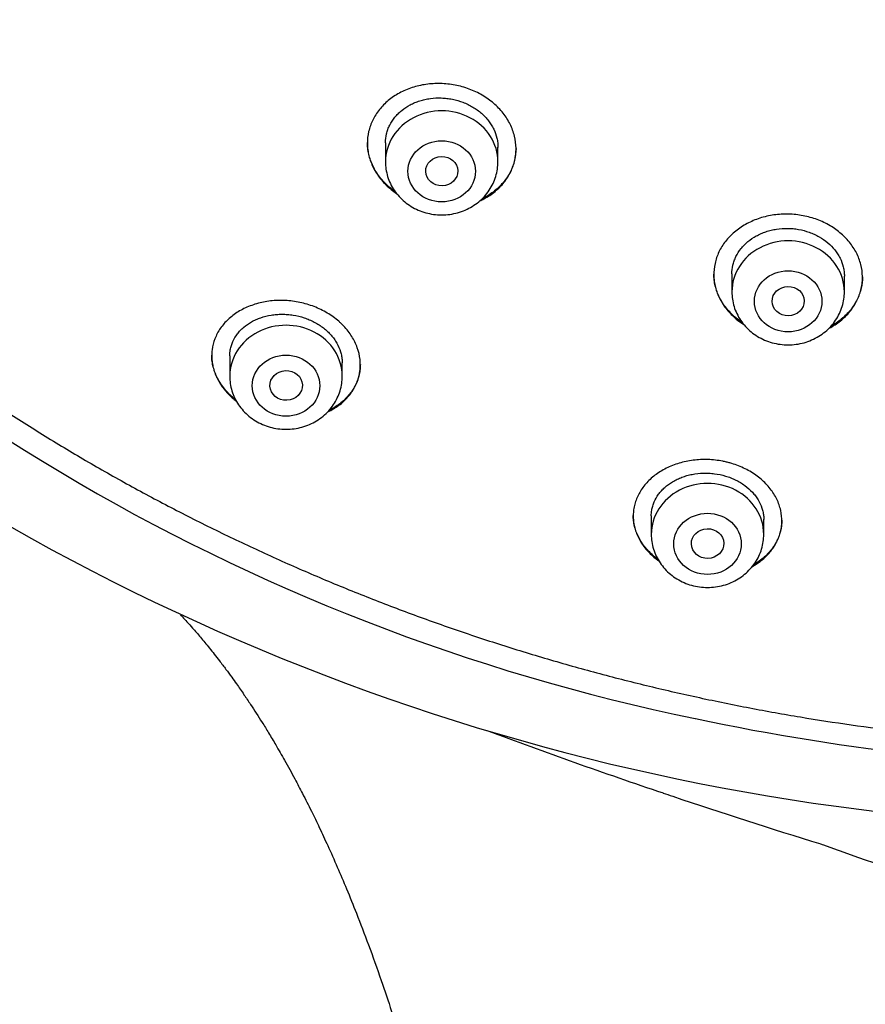
# Model space of a CAD drawing. Units: millimetres. Extents: x -18 to 950, y -35 to 2016.
# Drawn here: x 179 to 200, y 1626 to 1650 of the extents above; entities that cross this region are included whole.
import ezdxf

# ---------------------------------------------------------------- set-up
doc = ezdxf.new("R2010")
doc.units = ezdxf.units.MM
doc.layers.add('Default', color=7, linetype='Continuous')
doc.layers.add('DV1_Default', color=7, linetype='Continuous')

# ---------------------------------------------------------------- blocks, each defined once
blk = doc.blocks.new('SE')
at = {"layer": 'DV1_Default', "color": 7}
for p, q in [((188.345, 1647.34), (188.345, 1646.865)), ((191.145, 1646.865), (191.145, 1647.227)), ((196.967, 1644.076), (196.967, 1643.628)), ((199.767, 1643.628), (199.767, 1644.019)), ((184.47, 1642.034), (184.47, 1641.526)), ((187.27, 1641.526), (187.27, 1641.862)), ((194.961, 1638.051), (194.961, 1637.588)), ((197.761, 1637.588), (197.761, 1637.965))]:
    blk.add_line(p, q, dxfattribs=at)
for centre, radius, start, end in [((206.29, 1682.77), 50.81, 219.9891, 258.381), ((207.309, 1687.488), 57.2, 233.4307, 270.3111), ((207.615, 1687.038), 55.259, 257.9274, 270.0052), ((240.932, 1766.737), 143.077, 249.51943, 251.38249), ((229.626, 1732.639), 107.155, 251.29079, 251.42666), ((243.772, 1774.321), 151.171, 251.37652, 252.84263), ((202.757, 1641.371), 12.039, 252.6991, 253.047), ((209.648, 1657.286), 29.336, 249.233, 266.0359)]:
    blk.add_arc(centre, radius, start, end, dxfattribs=at)
for centre, start_param in [((189.745, 1646.865), 0.000001), ((198.367, 1643.628), 0), ((185.87, 1641.526), 0), ((196.361, 1637.588), 0.000001)]:
    blk.add_ellipse(centre, major_axis=(1.4, 0), ratio=0.906308, start_param=start_param, end_param=3.141598, dxfattribs=at)
for centre, major_axis, ratio in [((189.745, 1646.629), (0.84, 0), 0.906308), ((189.747, 1646.633), (0.4, 0.01), 0.90869), ((198.367, 1643.392), (-0.84, 0), 0.906308), ((198.368, 1643.396), (0.4, 0.006), 0.910589), ((185.87, 1641.29), (-0.84, 0), 0.906308), ((185.874, 1641.296), (0.405, 0.016), 0.910039), ((196.361, 1637.351), (0.84, 0), 0.906308), ((196.363, 1637.358), (0.404, 0.01), 0.913177)]:
    blk.add_ellipse(centre, major_axis=major_axis, ratio=ratio, dxfattribs=at)
for points, knots in [([(158.268, 1675.344), (158.285, 1674.947), (158.325, 1674.26), (158.422, 1673.089), (158.552, 1671.95), (158.716, 1670.786), (158.913, 1669.64), (159.143, 1668.492), (159.406, 1667.354), (159.701, 1666.221), (160.029, 1665.096), (160.388, 1663.978), (160.78, 1662.869), (161.203, 1661.77), (161.658, 1660.682), (162.143, 1659.604), (162.66, 1658.538), (163.206, 1657.485), (163.783, 1656.445), (164.389, 1655.419), (165.025, 1654.407), (165.689, 1653.411), (166.382, 1652.431), (167.102, 1651.467), (167.85, 1650.521), (168.625, 1649.593), (169.426, 1648.683), (170.253, 1647.793), (171.105, 1646.922), (171.982, 1646.072), (172.883, 1645.242), (173.807, 1644.434), (174.754, 1643.648), (175.724, 1642.885), (176.715, 1642.145), (177.726, 1641.428), (178.758, 1640.736), (179.81, 1640.068), (180.88, 1639.425), (181.969, 1638.807), (183.074, 1638.216), (184.197, 1637.651), (185.335, 1637.112), (186.488, 1636.6), (187.655, 1636.116), (188.836, 1635.659), (190.03, 1635.23), (191.235, 1634.83), (192.452, 1634.458), (193.679, 1634.115), (194.915, 1633.801), (196.16, 1633.516), (197.412, 1633.261), (198.672, 1633.035), (199.937, 1632.839), (201.208, 1632.673), (202.483, 1632.537), (203.761, 1632.431), (205.043, 1632.355), (206.325, 1632.309), (207.609, 1632.294), (208.893, 1632.309), (210.176, 1632.354), (211.457, 1632.429), (212.735, 1632.535), (214.01, 1632.67), (215.281, 1632.836), (216.547, 1633.031), (217.806, 1633.257), (219.059, 1633.512), (220.304, 1633.796), (221.54, 1634.109), (222.767, 1634.452), (223.984, 1634.823), (225.19, 1635.223), (226.384, 1635.652), (227.565, 1636.108), (228.732, 1636.592), (229.886, 1637.103), (231.024, 1637.641), (232.147, 1638.206), (233.253, 1638.797), (234.341, 1639.414), (235.412, 1640.057), (236.464, 1640.724), (237.496, 1641.416), (238.508, 1642.133), (239.5, 1642.872), (240.469, 1643.635), (241.417, 1644.421), (242.342, 1645.228), (243.243, 1646.057), (244.12, 1646.907), (244.973, 1647.778), (245.8, 1648.668), (246.602, 1649.578), (247.377, 1650.506), (248.125, 1651.451), (248.846, 1652.415), (249.539, 1653.395), (250.204, 1654.391), (250.84, 1655.402), (251.447, 1656.428), (252.024, 1657.468), (252.571, 1658.521), (253.088, 1659.586), (253.574, 1660.664), (254.029, 1661.752), (254.453, 1662.851), (254.845, 1663.959), (255.206, 1665.077), (255.534, 1666.202), (255.829, 1667.336), (256.093, 1668.473), (256.323, 1669.621), (256.52, 1670.766), (256.685, 1671.931), (256.816, 1673.07), (256.914, 1674.249), (256.954, 1674.942), (256.972, 1675.347)], [0, 0, 0, 0, 0.007889, 0.016368, 0.024847, 0.033326, 0.041805, 0.050284, 0.058763, 0.067243, 0.075722, 0.084202, 0.092682, 0.101162, 0.109642, 0.118123, 0.126604, 0.135085, 0.143566, 0.152047, 0.160529, 0.169011, 0.177493, 0.185975, 0.194457, 0.20294, 0.211423, 0.219906, 0.228389, 0.236873, 0.245356, 0.25384, 0.262324, 0.270808, 0.279293, 0.287777, 0.296262, 0.304747, 0.313231, 0.321716, 0.330202, 0.338687, 0.347172, 0.355657, 0.364143, 0.372628, 0.381114, 0.3896, 0.398085, 0.406571, 0.415057, 0.423543, 0.432029, 0.440515, 0.449001, 0.457487, 0.465973, 0.474459, 0.482945, 0.491431, 0.499917, 0.508403, 0.516889, 0.525375, 0.533861, 0.542347, 0.550834, 0.55932, 0.567805, 0.576291, 0.584777, 0.593263, 0.601749, 0.610235, 0.61872, 0.627206, 0.635692, 0.644177, 0.652663, 0.661148, 0.669633, 0.678118, 0.686603, 0.695088, 0.703573, 0.712058, 0.720542, 0.729026, 0.737511, 0.745995, 0.754479, 0.762962, 0.771446, 0.779929, 0.788412, 0.796895, 0.805378, 0.81386, 0.822343, 0.830825, 0.839307, 0.847788, 0.85627, 0.864751, 0.873232, 0.881713, 0.890193, 0.898674, 0.907154, 0.915634, 0.924114, 0.932593, 0.941073, 0.949552, 0.958031, 0.96651, 0.974989, 0.983468, 0.991947, 1, 1, 1, 1]), ([(191.073, 1646.129), (191.158, 1646.199), (191.232, 1646.275), (191.33, 1646.397), (191.36, 1646.439), (191.415, 1646.527), (191.44, 1646.572), (191.508, 1646.71), (191.541, 1646.805), (191.574, 1646.952), (191.582, 1647.002), (191.593, 1647.104), (191.595, 1647.154), (191.594, 1647.306), (191.581, 1647.407), (191.544, 1647.558), (191.528, 1647.608), (191.492, 1647.707), (191.471, 1647.755), (191.4, 1647.898), (191.342, 1647.99), (191.204, 1648.166), (191.125, 1648.247), (190.995, 1648.359), (190.949, 1648.395), (190.854, 1648.463), (190.804, 1648.495), (190.65, 1648.585), (190.542, 1648.636), (190.372, 1648.699), (190.314, 1648.718), (190.196, 1648.751), (190.136, 1648.765), (189.957, 1648.799), (189.836, 1648.812), (189.652, 1648.817), (189.591, 1648.815), (189.471, 1648.808), (189.352, 1648.796), (189.235, 1648.774), (189.12, 1648.747), (189.062, 1648.731), (188.896, 1648.677), (188.791, 1648.632), (188.642, 1648.551), (188.594, 1648.522), (188.502, 1648.46), (188.458, 1648.427), (188.333, 1648.323), (188.258, 1648.248), (188.16, 1648.125), (188.129, 1648.082), (188.074, 1647.994), (188.049, 1647.95), (187.983, 1647.813), (187.949, 1647.717), (187.904, 1647.519), (187.894, 1647.42), (187.896, 1647.269), (187.899, 1647.218), (187.912, 1647.117), (187.921, 1647.066), (187.959, 1646.916), (187.995, 1646.818), (188.065, 1646.675), (188.092, 1646.628), (188.151, 1646.536), (188.183, 1646.491), (188.285, 1646.361), (188.363, 1646.28), (188.494, 1646.168), (188.54, 1646.131), (188.6, 1646.089), (188.612, 1646.08), (188.625, 1646.072)], [0, 0, 0, 0, 0.040606, 0.040606, 0.060909, 0.060909, 0.081212, 0.081212, 0.121818, 0.121818, 0.142121, 0.142121, 0.162424, 0.162424, 0.20303, 0.20303, 0.223333, 0.223333, 0.243636, 0.243636, 0.284242, 0.284242, 0.324848, 0.324848, 0.345151, 0.345151, 0.365454, 0.365454, 0.40606, 0.40606, 0.426363, 0.426363, 0.446666, 0.446666, 0.487272, 0.487272, 0.507575, 0.507575, 0.527878, 0.548181, 0.548181, 0.568484, 0.568484, 0.60909, 0.60909, 0.629393, 0.629393, 0.649696, 0.649696, 0.690302, 0.690302, 0.710605, 0.710605, 0.730908, 0.730908, 0.771514, 0.771514, 0.81212, 0.81212, 0.832423, 0.832423, 0.852726, 0.852726, 0.893332, 0.893332, 0.913635, 0.913635, 0.933938, 0.933938, 0.974544, 0.974544, 0.994847, 0.994847, 1, 1, 1, 1]), ([(188.345, 1647.336), (188.345, 1647.336), (188.345, 1647.337), (188.345, 1647.414), (188.354, 1647.489), (188.381, 1647.6), (188.392, 1647.637), (188.418, 1647.709), (188.433, 1647.745), (188.485, 1647.848), (188.528, 1647.914), (188.603, 1648.006), (188.63, 1648.036), (188.688, 1648.093), (188.718, 1648.12), (188.814, 1648.198), (188.884, 1648.244), (188.997, 1648.304), (189.037, 1648.322), (189.117, 1648.356), (189.199, 1648.386), (189.285, 1648.409), (189.372, 1648.428), (189.417, 1648.436), (189.553, 1648.455), (189.644, 1648.459), (189.781, 1648.455), (189.827, 1648.451), (189.919, 1648.441), (189.965, 1648.433), (190.101, 1648.406), (190.189, 1648.381), (190.317, 1648.332), (190.36, 1648.314), (190.442, 1648.274), (190.481, 1648.253), (190.596, 1648.184), (190.668, 1648.132), (190.767, 1648.046), (190.798, 1648.016), (190.856, 1647.954), (190.911, 1647.89), (190.958, 1647.822), (191.002, 1647.752), (191.021, 1647.715), (191.074, 1647.606), (191.1, 1647.532), (191.127, 1647.418), (191.134, 1647.379), (191.143, 1647.302), (191.145, 1647.264), (191.145, 1647.226)], [0, 0, 0, 0, 0.000335, 0.000335, 0.062832, 0.062832, 0.09408, 0.09408, 0.125329, 0.125329, 0.187825, 0.187825, 0.219074, 0.219074, 0.250322, 0.250322, 0.312819, 0.312819, 0.344067, 0.344067, 0.375315, 0.406564, 0.406564, 0.437812, 0.437812, 0.500309, 0.500309, 0.531557, 0.531557, 0.562805, 0.562805, 0.625302, 0.625302, 0.65655, 0.65655, 0.687798, 0.687798, 0.750295, 0.750295, 0.781543, 0.781543, 0.812792, 0.84404, 0.84404, 0.875288, 0.875288, 0.937785, 0.937785, 0.969033, 0.969033, 1, 1, 1, 1]), ([(188.59, 1646.118), (188.537, 1646.155), (188.487, 1646.195), (188.396, 1646.274), (188.355, 1646.314), (188.277, 1646.396), (188.24, 1646.439), (188.139, 1646.57), (188.082, 1646.661), (188.012, 1646.805), (187.992, 1646.854), (187.956, 1646.953), (187.927, 1647.052), (187.91, 1647.153), (187.898, 1647.25), (187.895, 1647.298), (187.895, 1647.346)], [0, 0, 0, 0, 0.123063, 0.123063, 0.233575, 0.233575, 0.344087, 0.344087, 0.565112, 0.565112, 0.675625, 0.675625, 0.786137, 0.896649, 0.896649, 1, 1, 1, 1]), ([(191.595, 1647.201), (191.594, 1647.103), (191.583, 1647.007), (191.548, 1646.862), (191.533, 1646.813), (191.499, 1646.718), (191.459, 1646.625), (191.408, 1646.536), (191.352, 1646.449), (191.321, 1646.406), (191.221, 1646.284), (191.145, 1646.208), (191.059, 1646.139)], [0, 0, 0, 0, 0.243726, 0.243726, 0.369772, 0.369772, 0.495817, 0.621863, 0.621863, 0.747909, 0.747909, 1, 1, 1, 1]), ([(188.345, 1646.865), (188.345, 1646.798), (188.354, 1646.685), (188.395, 1646.495), (188.464, 1646.321), (188.559, 1646.153), (188.679, 1646.001), (188.821, 1645.866), (188.981, 1645.752), (189.158, 1645.66), (189.346, 1645.594), (189.543, 1645.553), (189.745, 1645.539), (189.946, 1645.553), (190.143, 1645.594), (190.332, 1645.661), (190.509, 1645.752), (190.67, 1645.867), (190.812, 1646.002), (190.931, 1646.154), (191.026, 1646.323), (191.095, 1646.497), (191.136, 1646.686), (191.145, 1646.799), (191.145, 1646.865)], [0, 0, 0, 0, 0.043416, 0.088242, 0.133206, 0.178365, 0.223751, 0.269371, 0.315209, 0.361231, 0.407394, 0.453652, 0.499964, 0.546286, 0.592577, 0.638793, 0.684885, 0.730809, 0.776522, 0.822, 0.867242, 0.912272, 0.95714, 1, 1, 1, 1]), ([(190.692, 1645.892), (190.728, 1645.908), (190.763, 1645.926), (190.897, 1645.998), (190.989, 1646.06), (191.073, 1646.129)], [0, 0, 0, 0, 0.255375, 0.255375, 1, 1, 1, 1]), ([(191.059, 1646.139), (190.974, 1646.071), (190.881, 1646.01), (190.769, 1645.951), (190.755, 1645.944), (190.742, 1645.937)], [0, 0, 0, 0, 0.881637, 0.881637, 1, 1, 1, 1]), ([(199.703, 1642.934), (199.787, 1643.005), (199.861, 1643.082), (199.958, 1643.206), (199.988, 1643.248), (200.042, 1643.336), (200.067, 1643.382), (200.133, 1643.52), (200.166, 1643.615), (200.198, 1643.761), (200.206, 1643.81), (200.216, 1643.911), (200.218, 1643.961), (200.215, 1644.11), (200.202, 1644.21), (200.164, 1644.358), (200.148, 1644.407), (200.112, 1644.504), (200.09, 1644.551), (200.019, 1644.691), (199.961, 1644.78), (199.822, 1644.95), (199.744, 1645.029), (199.614, 1645.137), (199.569, 1645.172), (199.473, 1645.237), (199.423, 1645.268), (199.269, 1645.354), (199.161, 1645.402), (198.991, 1645.462), (198.933, 1645.479), (198.815, 1645.51), (198.755, 1645.522), (198.575, 1645.553), (198.454, 1645.563), (198.27, 1645.564), (198.209, 1645.562), (198.088, 1645.552), (197.968, 1645.537), (197.851, 1645.513), (197.735, 1645.484), (197.678, 1645.467), (197.511, 1645.409), (197.406, 1645.362), (197.257, 1645.278), (197.209, 1645.248), (197.117, 1645.184), (197.073, 1645.15), (196.948, 1645.044), (196.874, 1644.968), (196.776, 1644.843), (196.746, 1644.799), (196.691, 1644.711), (196.642, 1644.622), (196.604, 1644.528), (196.571, 1644.433), (196.558, 1644.384), (196.525, 1644.237), (196.516, 1644.138), (196.518, 1643.989), (196.522, 1643.939), (196.536, 1643.839), (196.545, 1643.789), (196.583, 1643.642), (196.62, 1643.546), (196.691, 1643.407), (196.717, 1643.361), (196.776, 1643.271), (196.808, 1643.228), (196.911, 1643.102), (196.989, 1643.023), (197.12, 1642.915), (197.166, 1642.88), (197.23, 1642.836), (197.247, 1642.825), (197.264, 1642.815)], [0, 0, 0, 0, 0.04053, 0.04053, 0.060795, 0.060795, 0.08106, 0.08106, 0.121589, 0.121589, 0.141854, 0.141854, 0.162119, 0.162119, 0.202649, 0.202649, 0.222914, 0.222914, 0.243179, 0.243179, 0.283709, 0.283709, 0.324238, 0.324238, 0.344503, 0.344503, 0.364768, 0.364768, 0.405298, 0.405298, 0.425563, 0.425563, 0.445828, 0.445828, 0.486358, 0.486358, 0.506622, 0.506622, 0.526887, 0.547152, 0.547152, 0.567417, 0.567417, 0.607947, 0.607947, 0.628212, 0.628212, 0.648477, 0.648477, 0.689007, 0.689007, 0.709271, 0.709271, 0.729536, 0.749801, 0.749801, 0.770066, 0.770066, 0.810596, 0.810596, 0.830861, 0.830861, 0.851126, 0.851126, 0.891656, 0.891656, 0.91192, 0.91192, 0.932185, 0.932185, 0.972715, 0.972715, 0.99298, 0.99298, 1, 1, 1, 1]), ([(196.967, 1644.072), (196.967, 1644.146), (196.976, 1644.219), (197.001, 1644.327), (197.011, 1644.363), (197.037, 1644.436), (197.052, 1644.471), (197.103, 1644.575), (197.145, 1644.641), (197.22, 1644.735), (197.247, 1644.765), (197.304, 1644.823), (197.334, 1644.851), (197.43, 1644.93), (197.499, 1644.978), (197.613, 1645.04), (197.652, 1645.06), (197.733, 1645.095), (197.815, 1645.127), (197.901, 1645.152), (197.988, 1645.173), (198.033, 1645.182), (198.169, 1645.203), (198.26, 1645.21), (198.398, 1645.208), (198.444, 1645.206), (198.537, 1645.197), (198.583, 1645.191), (198.719, 1645.167), (198.807, 1645.143), (198.936, 1645.097), (198.978, 1645.08), (199.06, 1645.042), (199.1, 1645.022), (199.215, 1644.957), (199.287, 1644.907), (199.419, 1644.796), (199.477, 1644.736), (199.554, 1644.639), (199.577, 1644.606), (199.621, 1644.538), (199.641, 1644.503), (199.694, 1644.397), (199.721, 1644.324), (199.748, 1644.212), (199.755, 1644.174), (199.764, 1644.098), (199.767, 1644.06), (199.767, 1644.02), (199.767, 1644.018), (199.767, 1644.016)], [0, 0, 0, 0, 0.060748, 0.060748, 0.091996, 0.091996, 0.123244, 0.123244, 0.185739, 0.185739, 0.216987, 0.216987, 0.248235, 0.248235, 0.31073, 0.31073, 0.341978, 0.341978, 0.373226, 0.404473, 0.404473, 0.435721, 0.435721, 0.498216, 0.498216, 0.529464, 0.529464, 0.560712, 0.560712, 0.623207, 0.623207, 0.654455, 0.654455, 0.685703, 0.685703, 0.748198, 0.748198, 0.810694, 0.810694, 0.841941, 0.841941, 0.873189, 0.873189, 0.935684, 0.935684, 0.966932, 0.966932, 0.99818, 0.99818, 1, 1, 1, 1]), ([(197.228, 1642.859), (197.171, 1642.897), (197.117, 1642.938), (197.022, 1643.018), (196.981, 1643.056), (196.903, 1643.135), (196.867, 1643.177), (196.765, 1643.303), (196.708, 1643.392), (196.638, 1643.533), (196.617, 1643.581), (196.581, 1643.678), (196.552, 1643.775), (196.533, 1643.873), (196.521, 1643.972), (196.518, 1644.021), (196.517, 1644.07)], [0, 0, 0, 0, 0.130109, 0.130109, 0.239148, 0.239148, 0.348187, 0.348187, 0.566264, 0.566264, 0.675303, 0.675303, 0.784342, 0.893381, 0.893381, 1, 1, 1, 1]), ([(200.217, 1643.998), (200.216, 1643.905), (200.206, 1643.813), (200.173, 1643.672), (200.159, 1643.624), (200.125, 1643.529), (200.086, 1643.436), (200.036, 1643.347), (199.98, 1643.259), (199.95, 1643.216), (199.851, 1643.092), (199.775, 1643.015), (199.69, 1642.945)], [0, 0, 0, 0, 0.236892, 0.236892, 0.364077, 0.364077, 0.491261, 0.618446, 0.618446, 0.745631, 0.745631, 1, 1, 1, 1]), ([(187.305, 1640.901), (187.381, 1640.971), (187.446, 1641.045), (187.53, 1641.165), (187.555, 1641.207), (187.601, 1641.292), (187.621, 1641.336), (187.674, 1641.47), (187.697, 1641.563), (187.716, 1641.704), (187.719, 1641.752), (187.72, 1641.849), (187.718, 1641.898), (187.701, 1642.044), (187.679, 1642.141), (187.628, 1642.284), (187.608, 1642.332), (187.561, 1642.427), (187.536, 1642.473), (187.451, 1642.608), (187.384, 1642.695), (187.286, 1642.797), (187.266, 1642.817), (187.224, 1642.857), (187.203, 1642.876), (187.138, 1642.933), (187.047, 1643.005), (186.948, 1643.07), (186.845, 1643.131), (186.792, 1643.16), (186.627, 1643.24), (186.513, 1643.284), (186.336, 1643.336), (186.276, 1643.351), (186.154, 1643.377), (186.093, 1643.387), (185.91, 1643.411), (185.788, 1643.417), (185.605, 1643.411), (185.544, 1643.406), (185.425, 1643.393), (185.309, 1643.374), (185.195, 1643.347), (185.084, 1643.315), (185.029, 1643.297), (184.871, 1643.236), (184.773, 1643.187), (184.636, 1643.103), (184.592, 1643.073), (184.508, 1643.009), (184.468, 1642.976), (184.356, 1642.872), (184.291, 1642.797), (184.207, 1642.676), (184.182, 1642.634), (184.137, 1642.549), (184.117, 1642.505), (184.065, 1642.373), (184.042, 1642.282), (184.023, 1642.14), (184.02, 1642.093), (184.02, 1641.998), (184.025, 1641.902), (184.042, 1641.807), (184.058, 1641.736), (184.065, 1641.712), (184.079, 1641.664), (184.087, 1641.64), (184.13, 1641.521), (184.176, 1641.43), (184.26, 1641.296), (184.291, 1641.252), (184.342, 1641.188), (184.36, 1641.167), (184.396, 1641.125), (184.415, 1641.104), (184.495, 1641.02), (184.562, 1640.961), (184.634, 1640.905)], [0, 0, 0, 0, 0.042036, 0.042036, 0.063054, 0.063054, 0.084072, 0.084072, 0.126108, 0.126108, 0.147126, 0.147126, 0.168144, 0.168144, 0.21018, 0.21018, 0.231198, 0.231198, 0.252216, 0.252216, 0.294253, 0.294253, 0.304762, 0.304762, 0.315271, 0.315271, 0.336289, 0.357307, 0.357307, 0.378325, 0.378325, 0.420361, 0.420361, 0.441379, 0.441379, 0.462397, 0.462397, 0.504433, 0.504433, 0.525451, 0.525451, 0.546469, 0.567487, 0.567487, 0.588505, 0.588505, 0.630541, 0.630541, 0.651559, 0.651559, 0.672577, 0.672577, 0.714613, 0.714613, 0.735631, 0.735631, 0.756649, 0.756649, 0.798685, 0.798685, 0.819703, 0.819703, 0.840721, 0.86174, 0.86174, 0.872249, 0.872249, 0.882758, 0.882758, 0.924794, 0.924794, 0.945812, 0.945812, 0.956321, 0.956321, 0.96683, 0.96683, 1, 1, 1, 1]), ([(196.967, 1643.628), (196.967, 1643.561), (196.976, 1643.448), (197.017, 1643.259), (197.086, 1643.084), (197.182, 1642.916), (197.301, 1642.765), (197.443, 1642.629), (197.603, 1642.515), (197.78, 1642.424), (197.969, 1642.357), (198.166, 1642.316), (198.367, 1642.303), (198.568, 1642.316), (198.766, 1642.357), (198.954, 1642.424), (199.131, 1642.516), (199.292, 1642.63), (199.434, 1642.765), (199.553, 1642.917), (199.649, 1643.086), (199.717, 1643.261), (199.758, 1643.449), (199.767, 1643.562), (199.767, 1643.628)], [0, 0, 0, 0, 0.043416, 0.088242, 0.133206, 0.178365, 0.223751, 0.269371, 0.315209, 0.361231, 0.407394, 0.453652, 0.499964, 0.546286, 0.592577, 0.638793, 0.684885, 0.730809, 0.776522, 0.822, 0.867242, 0.912272, 0.95714, 1, 1, 1, 1]), ([(184.47, 1642.03), (184.47, 1642.082), (184.475, 1642.134), (184.49, 1642.221), (184.499, 1642.255), (184.52, 1642.324), (184.533, 1642.358), (184.577, 1642.457), (184.614, 1642.52), (184.682, 1642.609), (184.706, 1642.638), (184.759, 1642.694), (184.787, 1642.72), (184.876, 1642.796), (184.941, 1642.841), (185.048, 1642.902), (185.086, 1642.921), (185.163, 1642.955), (185.203, 1642.97), (185.324, 1643.012), (185.409, 1643.034), (185.543, 1643.055), (185.588, 1643.061), (185.678, 1643.068), (185.769, 1643.072), (185.862, 1643.068), (185.954, 1643.061), (186.001, 1643.055), (186.14, 1643.033), (186.231, 1643.011), (186.363, 1642.967), (186.407, 1642.95), (186.492, 1642.914), (186.534, 1642.894), (186.655, 1642.83), (186.73, 1642.782), (186.836, 1642.7), (186.869, 1642.672), (186.932, 1642.613), (186.992, 1642.552), (187.044, 1642.487), (187.092, 1642.42), (187.114, 1642.386), (187.174, 1642.281), (187.205, 1642.21), (187.238, 1642.1), (187.248, 1642.063), (187.261, 1641.989), (187.266, 1641.953), (187.269, 1641.897), (187.27, 1641.877), (187.27, 1641.858)], [0, 0, 0, 0, 0.045631, 0.045631, 0.076892, 0.076892, 0.108153, 0.108153, 0.170675, 0.170675, 0.201936, 0.201936, 0.233197, 0.233197, 0.295719, 0.295719, 0.32698, 0.32698, 0.358241, 0.358241, 0.420764, 0.420764, 0.452025, 0.452025, 0.483286, 0.514547, 0.514547, 0.545808, 0.545808, 0.60833, 0.60833, 0.639591, 0.639591, 0.670852, 0.670852, 0.733374, 0.733374, 0.764636, 0.764636, 0.795897, 0.827158, 0.827158, 0.858419, 0.858419, 0.920941, 0.920941, 0.952202, 0.952202, 0.983463, 0.983463, 1, 1, 1, 1]), ([(199.386, 1642.721), (199.4, 1642.729), (199.413, 1642.736), (199.527, 1642.799), (199.619, 1642.863), (199.703, 1642.934)], [0, 0, 0, 0, 0.119394, 0.119394, 1, 1, 1, 1]), ([(184.613, 1640.943), (184.592, 1640.96), (184.572, 1640.977), (184.53, 1641.014), (184.509, 1641.033), (184.467, 1641.072), (184.447, 1641.092), (184.351, 1641.194), (184.285, 1641.279), (184.2, 1641.414), (184.174, 1641.46), (184.129, 1641.552), (184.09, 1641.646), (184.062, 1641.741), (184.04, 1641.836), (184.032, 1641.884), (184.023, 1641.972), (184.02, 1642.011), (184.02, 1642.051)], [0, 0, 0, 0, 0.055934, 0.055934, 0.116283, 0.116283, 0.176632, 0.176632, 0.418028, 0.418028, 0.538726, 0.538726, 0.659424, 0.780122, 0.780122, 0.90082, 0.90082, 1, 1, 1, 1]), ([(187.72, 1641.822), (187.719, 1641.772), (187.716, 1641.721), (187.702, 1641.624), (187.693, 1641.576), (187.668, 1641.484), (187.638, 1641.394), (187.597, 1641.307), (187.551, 1641.222), (187.525, 1641.18), (187.44, 1641.059), (187.373, 1640.984), (187.297, 1640.915)], [0, 0, 0, 0, 0.148684, 0.148684, 0.29057, 0.29057, 0.432456, 0.574342, 0.574342, 0.716228, 0.716228, 1, 1, 1, 1]), ([(184.47, 1641.526), (184.47, 1641.459), (184.479, 1641.346), (184.52, 1641.156), (184.589, 1640.982), (184.684, 1640.814), (184.804, 1640.662), (184.946, 1640.527), (185.106, 1640.413), (185.283, 1640.321), (185.471, 1640.255), (185.668, 1640.214), (185.87, 1640.2), (186.071, 1640.214), (186.268, 1640.255), (186.457, 1640.321), (186.634, 1640.413), (186.795, 1640.528), (186.937, 1640.663), (187.056, 1640.815), (187.151, 1640.984), (187.22, 1641.158), (187.261, 1641.347), (187.27, 1641.46), (187.27, 1641.526)], [0, 0, 0, 0, 0.043416, 0.088242, 0.133206, 0.178365, 0.223751, 0.269371, 0.315209, 0.361231, 0.407394, 0.453652, 0.499964, 0.546286, 0.592577, 0.638793, 0.684885, 0.730809, 0.776522, 0.822, 0.867242, 0.912272, 0.95714, 1, 1, 1, 1]), ([(186.901, 1640.632), (186.904, 1640.633), (186.907, 1640.635), (186.96, 1640.66), (187.008, 1640.686), (187.146, 1640.769), (187.23, 1640.831), (187.305, 1640.901)], [0, 0, 0, 0, 0.020228, 0.020228, 0.346819, 0.346819, 1, 1, 1, 1]), ([(187.297, 1640.915), (187.221, 1640.846), (187.137, 1640.785), (187.011, 1640.71), (186.976, 1640.691), (186.939, 1640.673)], [0, 0, 0, 0, 0.7271559, 0.7271559, 1, 1, 1, 1]), ([(197.667, 1636.912), (197.753, 1636.976), (197.828, 1637.046), (197.928, 1637.158), (197.958, 1637.197), (198.015, 1637.277), (198.041, 1637.319), (198.111, 1637.446), (198.146, 1637.534), (198.183, 1637.67), (198.193, 1637.715), (198.206, 1637.809), (198.21, 1637.856), (198.213, 1637.997), (198.203, 1638.091), (198.172, 1638.232), (198.158, 1638.279), (198.126, 1638.372), (198.106, 1638.418), (198.041, 1638.553), (197.986, 1638.64), (197.888, 1638.766), (197.852, 1638.807), (197.777, 1638.886), (197.737, 1638.923), (197.61, 1639.032), (197.517, 1639.098), (197.313, 1639.217), (197.205, 1639.267), (197.036, 1639.33), (196.978, 1639.349), (196.889, 1639.374), (196.859, 1639.382), (196.799, 1639.396), (196.769, 1639.403), (196.617, 1639.432), (196.495, 1639.446), (196.31, 1639.452), (196.247, 1639.452), (196.125, 1639.446), (196.003, 1639.436), (195.885, 1639.416), (195.768, 1639.391), (195.71, 1639.376), (195.539, 1639.325), (195.433, 1639.283), (195.282, 1639.207), (195.234, 1639.18), (195.14, 1639.122), (195.095, 1639.091), (194.968, 1638.994), (194.892, 1638.923), (194.792, 1638.808), (194.761, 1638.768), (194.704, 1638.687), (194.679, 1638.645), (194.61, 1638.518), (194.575, 1638.43), (194.538, 1638.293), (194.529, 1638.247), (194.516, 1638.155), (194.509, 1638.062), (194.513, 1637.969), (194.523, 1637.876), (194.53, 1637.829), (194.563, 1637.689), (194.595, 1637.598), (194.661, 1637.465), (194.685, 1637.422), (194.74, 1637.335), (194.771, 1637.293), (194.869, 1637.17), (194.943, 1637.093), (195.065, 1636.99), (195.105, 1636.959), (195.147, 1636.93)], [0, 0, 0, 0, 0.040904, 0.040904, 0.061356, 0.061356, 0.081808, 0.081808, 0.122713, 0.122713, 0.143165, 0.143165, 0.163617, 0.163617, 0.204521, 0.204521, 0.224973, 0.224973, 0.245425, 0.245425, 0.28633, 0.28633, 0.306782, 0.306782, 0.327234, 0.327234, 0.368138, 0.368138, 0.409042, 0.409042, 0.429494, 0.429494, 0.43972, 0.43972, 0.449946, 0.449946, 0.490851, 0.490851, 0.511303, 0.511303, 0.531755, 0.552207, 0.552207, 0.572659, 0.572659, 0.613563, 0.613563, 0.634015, 0.634015, 0.654468, 0.654468, 0.695372, 0.695372, 0.715824, 0.715824, 0.736276, 0.736276, 0.77718, 0.77718, 0.797632, 0.797632, 0.818084, 0.838537, 0.838537, 0.858989, 0.858989, 0.899893, 0.899893, 0.920345, 0.920345, 0.940797, 0.940797, 0.981701, 0.981701, 1, 1, 1, 1]), ([(194.961, 1638.049), (194.961, 1638.096), (194.965, 1638.143), (194.979, 1638.225), (194.987, 1638.259), (195.007, 1638.328), (195.019, 1638.362), (195.061, 1638.461), (195.098, 1638.525), (195.164, 1638.616), (195.188, 1638.645), (195.241, 1638.703), (195.268, 1638.73), (195.356, 1638.809), (195.421, 1638.856), (195.529, 1638.92), (195.567, 1638.941), (195.644, 1638.978), (195.723, 1639.011), (195.807, 1639.039), (195.892, 1639.063), (195.937, 1639.073), (196.071, 1639.099), (196.162, 1639.109), (196.301, 1639.114), (196.348, 1639.113), (196.441, 1639.109), (196.489, 1639.104), (196.628, 1639.087), (196.718, 1639.067), (196.851, 1639.028), (196.896, 1639.013), (196.981, 1638.979), (197.064, 1638.943), (197.142, 1638.901), (197.217, 1638.855), (197.254, 1638.831), (197.359, 1638.754), (197.422, 1638.698), (197.505, 1638.608), (197.531, 1638.577), (197.579, 1638.513), (197.601, 1638.481), (197.661, 1638.381), (197.693, 1638.312), (197.727, 1638.207), (197.737, 1638.171), (197.751, 1638.099), (197.756, 1638.064), (197.76, 1638.006), (197.761, 1637.983), (197.761, 1637.96)], [0, 0, 0, 0, 0.04198, 0.04198, 0.073247, 0.073247, 0.104514, 0.104514, 0.167048, 0.167048, 0.198315, 0.198315, 0.229582, 0.229582, 0.292116, 0.292116, 0.323383, 0.323383, 0.35465, 0.385917, 0.385917, 0.417184, 0.417184, 0.479718, 0.479718, 0.510985, 0.510985, 0.542252, 0.542252, 0.604786, 0.604786, 0.636053, 0.636053, 0.66732, 0.698587, 0.698587, 0.729854, 0.729854, 0.792389, 0.792389, 0.823656, 0.823656, 0.854923, 0.854923, 0.917457, 0.917457, 0.948724, 0.948724, 0.979991, 0.979991, 1, 1, 1, 1]), ([(195.124, 1636.968), (195.097, 1636.988), (195.071, 1637.009), (195.002, 1637.065), (194.961, 1637.102), (194.847, 1637.217), (194.78, 1637.298), (194.696, 1637.427), (194.67, 1637.47), (194.625, 1637.559), (194.585, 1637.649), (194.557, 1637.74), (194.534, 1637.833), (194.525, 1637.88), (194.514, 1637.97), (194.512, 1638.013), (194.511, 1638.055)], [0, 0, 0, 0, 0.069842, 0.069842, 0.187327, 0.187327, 0.422296, 0.422296, 0.539781, 0.539781, 0.657265, 0.77475, 0.77475, 0.892234, 0.892234, 1, 1, 1, 1]), ([(198.211, 1637.938), (198.211, 1637.892), (198.208, 1637.847), (198.19, 1637.708), (198.167, 1637.617), (198.115, 1637.485), (198.096, 1637.442), (198.051, 1637.357), (198.025, 1637.315), (197.942, 1637.193), (197.876, 1637.117), (197.8, 1637.046)], [0, 0, 0, 0, 0.1382887, 0.1382887, 0.4255258, 0.4255258, 0.5691443, 0.5691443, 0.7127629, 0.7127629, 1, 1, 1, 1]), ([(194.961, 1637.588), (194.961, 1637.521), (194.97, 1637.407), (195.012, 1637.218), (195.081, 1637.043), (195.176, 1636.875), (195.295, 1636.724), (195.437, 1636.589), (195.598, 1636.475), (195.774, 1636.383), (195.963, 1636.316), (196.16, 1636.275), (196.361, 1636.262), (196.562, 1636.275), (196.76, 1636.316), (196.949, 1636.383), (197.125, 1636.475), (197.286, 1636.589), (197.428, 1636.725), (197.548, 1636.876), (197.643, 1637.045), (197.712, 1637.22), (197.752, 1637.409), (197.761, 1637.522), (197.761, 1637.588)], [0, 0, 0, 0, 0.043416, 0.088242, 0.133206, 0.178365, 0.223751, 0.269371, 0.315209, 0.361231, 0.407394, 0.453652, 0.499964, 0.546286, 0.592577, 0.638793, 0.684885, 0.730809, 0.776522, 0.822, 0.867242, 0.912272, 0.95714, 1, 1, 1, 1]), ([(197.8, 1637.046), (197.725, 1636.975), (197.641, 1636.911), (197.536, 1636.846), (197.522, 1636.837), (197.508, 1636.829)], [0, 0, 0, 0, 0.868847, 0.868847, 1, 1, 1, 1]), ([(183.244, 1635.583), (183.259, 1635.567), (183.311, 1635.512), (183.411, 1635.403), (183.527, 1635.273), (183.675, 1635.103), (183.855, 1634.891), (184.047, 1634.654), (184.224, 1634.426), (184.369, 1634.235), (184.51, 1634.043), (184.66, 1633.834), (184.816, 1633.608), (184.981, 1633.362), (185.131, 1633.132), (185.281, 1632.896), (185.443, 1632.633), (185.63, 1632.32), (185.849, 1631.938), (186.069, 1631.536), (186.291, 1631.112), (186.495, 1630.71), (186.705, 1630.276), (187.002, 1629.637), (187.311, 1628.926), (187.646, 1628.099), (187.935, 1627.341), (188.227, 1626.525), (188.494, 1625.725), (188.733, 1624.965), (188.959, 1624.206), (189.166, 1623.465), (189.36, 1622.729), (189.548, 1621.977), (189.735, 1621.178), (189.898, 1620.435), (190.049, 1619.7), (190.181, 1619.02), (190.302, 1618.357), (190.407, 1617.752), (190.514, 1617.098), (190.619, 1616.403), (190.716, 1615.719), (190.805, 1615.048), (190.883, 1614.407), (190.955, 1613.774), (191.015, 1613.211), (191.073, 1612.621), (191.125, 1612.037), (191.178, 1611.409), (191.224, 1610.796), (191.268, 1610.148), (191.305, 1609.534), (191.336, 1608.955), (191.364, 1608.364), (191.391, 1607.707), (191.416, 1606.98), (191.436, 1606.236), (191.449, 1605.548), (191.458, 1604.893), (191.463, 1604.287), (191.465, 1603.733), (191.465, 1603.157), (191.462, 1602.57), (191.455, 1601.903), (191.446, 1601.292), (191.435, 1600.684), (191.421, 1600.045), (191.404, 1599.402), (191.385, 1598.742), (191.363, 1598.084), (191.334, 1597.281), (191.293, 1596.272), (191.244, 1595.172), (191.144, 1593.092), (191.026, 1590.962), (190.899, 1588.756), (190.822, 1587.442), (190.754, 1586.291), (190.693, 1585.242), (190.64, 1584.315), (190.585, 1583.344), (190.525, 1582.266), (190.437, 1580.642), (190.332, 1578.545), (190.217, 1575.958), (190.13, 1573.605), (190.075, 1571.742), (190.035, 1570.117), (189.995, 1568.073), (189.971, 1565.489), (189.975, 1563.274), (189.991, 1561.635), (190.007, 1560.526), (190.037, 1558.99), (190.1, 1556.651), (190.212, 1553.889), (190.373, 1550.932), (190.583, 1547.785), (190.85, 1544.594), (191.135, 1541.743), (191.336, 1539.93), (191.508, 1538.476), (191.675, 1537.129), (191.85, 1535.804), (192.009, 1534.646), (192.158, 1533.607), (192.294, 1532.689), (192.499, 1531.345), (192.68, 1530.215), (192.891, 1528.944), (193.03, 1528.133), (193.215, 1527.076), (193.366, 1526.24), (193.526, 1525.379), (193.603, 1524.969), (193.657, 1524.684)], [0, 0, 0, 0, 0.0010096, 0.003424, 0.0064764, 0.0084351, 0.0127015, 0.0174574, 0.0201077, 0.0233102, 0.0261373, 0.0284957, 0.0322131, 0.0354756, 0.0383268, 0.0412014, 0.0445067, 0.0481414, 0.0526528, 0.0580232, 0.0620818, 0.0669195, 0.0713557, 0.0761443, 0.0872965, 0.0934437, 0.1012359, 0.109939, 0.1174094, 0.1243976, 0.1317095, 0.1389796, 0.1452393, 0.152285, 0.1598825, 0.1673033, 0.1726859, 0.1799868, 0.1858118, 0.1906909, 0.1963857, 0.2034728, 0.2094079, 0.2147772, 0.221456, 0.2265734, 0.2316743, 0.2364778, 0.2423025, 0.2472146, 0.2531798, 0.2585674, 0.2644024, 0.2694749, 0.2738796, 0.280042, 0.2868477, 0.2930882, 0.2996726, 0.3050063, 0.3103459, 0.315638, 0.3195792, 0.325521, 0.3310767, 0.3370956, 0.3415797, 0.347064, 0.3538735, 0.3584487, 0.3643669, 0.3711406, 0.3794933, 0.3907882, 0.3999433, 0.4338997, 0.4464227, 0.4574731, 0.4681216, 0.476411, 0.484764, 0.4922317, 0.5016794, 0.5127749, 0.5343963, 0.5560991, 0.5798094, 0.595305, 0.6043024, 0.6218339, 0.6481415, 0.6710182, 0.6790248, 0.6904433, 0.6996463, 0.7186693, 0.7507938, 0.7709391, 0.795037, 0.8321515, 0.8535175, 0.8689317, 0.8791989, 0.8912916, 0.9039801, 0.9136786, 0.92147, 0.9310596, 0.9376664, 0.9565577, 0.9606463, 0.9708995, 0.9778954, 0.9882309, 0.9931754, 1, 1, 1, 1])]:
    blk.add_open_spline(points, degree=3, knots=knots, dxfattribs=at)
for points in [[(199.69, 1642.945), (199.609, 1642.878), (199.522, 1642.819), (199.428, 1642.766)], [(197.477, 1636.789), (197.544, 1636.827), (197.608, 1636.868), (197.667, 1636.912)]]:
    blk.add_open_spline(points, degree=3, dxfattribs=at)

msp = doc.modelspace()

# ---------------------------------------------------------------- block references
at = {"layer": 'Default'}
msp.add_blockref('SE', (0, 0), dxfattribs=at)

doc.saveas('drawing.dxf')
